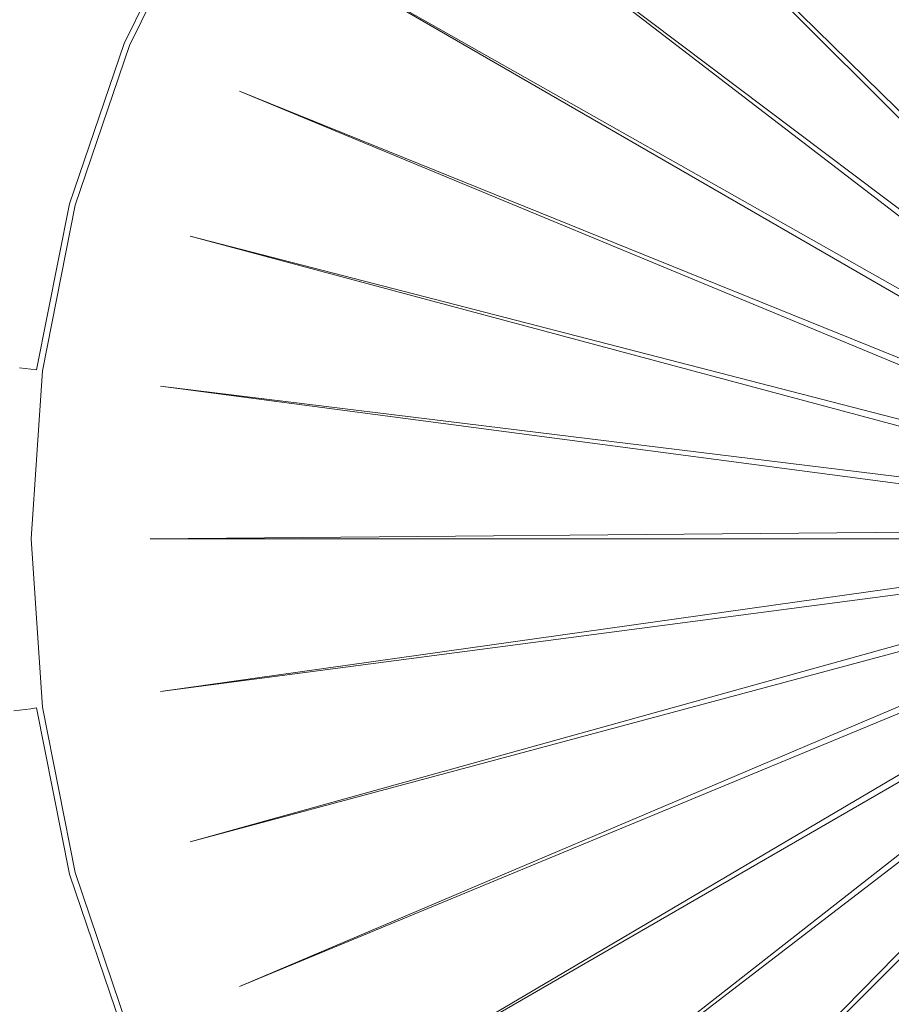
# Model space of a CAD drawing. Extents: x -23.9 to 21.1, y -52.7 to 18.3.
# Drawn here: x -8.9 to -3.9, y -17.4 to -11.7 of the extents above; entities that cross this region are included whole.
import ezdxf

# ---------------------------------------------------------------- set-up
doc = ezdxf.new("R2010")
doc.units = 0
doc.header["$LTSCALE"] = 500
doc.header["$MEASUREMENT"] = 0
doc.layers.add('EXC-BL', color=7, linetype='Continuous')

msp = doc.modelspace()

# ---------------------------------------------------------------- linework, layer by layer
at = {"layer": 'EXC-BL', "lineweight": 0}
for points, invisible_edges in [([(13.3099, 11.9713, 17.703), (-16.0901, -17.4233, 17.703), (13.3099, -17.4233, 17.703), (13.3099, 11.9713, 17.703)], 15), ([(-16.0901, -17.4233, 17.703), (13.3099, 11.9713, 17.703), (-16.0901, 11.9713, 17.703), (-16.0901, -17.4233, 17.703)], 15), ([(13.3099, -17.4233, 2.703), (-16.0901, 11.9713, 2.703), (13.3099, 11.9713, 2.703), (13.3099, -17.4233, 2.703)], 15), ([(-16.0901, 11.9713, 2.703), (13.3099, -17.4233, 2.703), (-16.0901, -17.4233, 2.703), (-16.0901, 11.9713, 2.703)], 15), ([(-1.5183, -14.2219, 0.203), (-4.3462, -7.564, 0.2054), (-3.3893, -7.2389, 0.2054), (-1.5183, -14.2219, 0.203)], 15), ([(-1.5798, -14.2428, 0.203), (-5.2527, -8.0108, 0.2054), (-4.3462, -7.564, 0.2054), (-1.5798, -14.2428, 0.203)], 15), ([(-4.3462, -7.564, 0.2054), (-1.5183, -14.2219, 0.203), (-1.5798, -14.2428, 0.203), (-4.3462, -7.564, 0.2054)], 15), ([(-1.638, -14.2715, 0.203), (-6.0927, -8.5724, 0.2054), (-5.2527, -8.0108, 0.2054), (-1.638, -14.2715, 0.203)], 15), ([(-5.2527, -8.0108, 0.2054), (-1.5798, -14.2428, 0.203), (-1.638, -14.2715, 0.203), (-5.2527, -8.0108, 0.2054)], 15), ([(-1.2004, -15.1587, 0.203), (-3.1328, -8.1966, 0.2007), (-3.9668, -8.48, 0.2007), (-1.2004, -15.1587, 0.203)], 11), ([(-1.1422, -15.1301, 0.203), (-3.9668, -8.48, 0.2007), (-4.7568, -8.8693, 0.2007), (-1.1422, -15.1301, 0.203)], 11), ([(-3.9668, -8.48, 0.2007), (-1.1422, -15.1301, 0.203), (-1.2004, -15.1587, 0.203), (-3.9668, -8.48, 0.2007)], 12), ([(-1.6919, -14.3075, 0.203), (-6.8525, -9.2383, 0.2054), (-6.0927, -8.5724, 0.2054), (-1.6919, -14.3075, 0.203)], 15), ([(-6.0927, -8.5724, 0.2054), (-1.638, -14.2715, 0.203), (-1.6919, -14.3075, 0.203), (-6.0927, -8.5724, 0.2054)], 15), ([(-1.0883, -15.094, 0.203), (-4.7568, -8.8693, 0.2007), (-5.489, -9.3589, 0.2007), (-1.0883, -15.094, 0.203)], 11), ([(-4.7568, -8.8693, 0.2007), (-1.0883, -15.094, 0.203), (-1.1422, -15.1301, 0.203), (-4.7568, -8.8693, 0.2007)], 12), ([(-1.7406, -14.3502, 0.203), (-7.5185, -9.9982, 0.2054), (-6.8525, -9.2383, 0.2054), (-1.7406, -14.3502, 0.203)], 15), ([(-6.8525, -9.2383, 0.2054), (-1.6919, -14.3075, 0.203), (-1.7406, -14.3502, 0.203), (-6.8525, -9.2383, 0.2054)], 15), ([(-1.0395, -15.0513, 0.203), (-5.489, -9.3589, 0.2007), (-6.1514, -9.9394, 0.2007), (-1.0395, -15.0513, 0.203)], 11), ([(-5.489, -9.3589, 0.2007), (-1.0395, -15.0513, 0.203), (-1.0883, -15.094, 0.203), (-5.489, -9.3589, 0.2007)], 12), ([(-0.9968, -15.0025, 0.203), (-6.1514, -9.9394, 0.2007), (-6.7319, -10.6018, 0.2007), (-0.9968, -15.0025, 0.203)], 11), ([(-6.1514, -9.9394, 0.2007), (-0.9968, -15.0025, 0.203), (-1.0395, -15.0513, 0.203), (-6.1514, -9.9394, 0.2007)], 12), ([(-1.7833, -14.399, 0.203), (-8.0801, -10.8382, 0.2054), (-7.5185, -9.9982, 0.2054), (-1.7833, -14.399, 0.203)], 15), ([(-7.5185, -9.9982, 0.2054), (-1.7406, -14.3502, 0.203), (-1.7833, -14.399, 0.203), (-7.5185, -9.9982, 0.2054)], 15), ([(-7.6108, -12.124, 0.2007), (-9.346, -10.1074, 0.1937), (-9.8771, -11.1853, 0.1936), (-7.6108, -12.124, 0.2007)], 15), ([(-9.346, -10.1074, 0.1937), (-7.6108, -12.124, 0.2007), (-7.2215, -11.334, 0.2007), (-9.346, -10.1074, 0.1937)], 15), ([(-0.9607, -14.9486, 0.203), (-6.7319, -10.6018, 0.2007), (-7.2215, -11.334, 0.2007), (-0.9607, -14.9486, 0.203)], 11), ([(-6.7319, -10.6018, 0.2007), (-0.9607, -14.9486, 0.203), (-0.9968, -15.0025, 0.203), (-6.7319, -10.6018, 0.2007)], 12), ([(-8.5268, -11.7446, 0.2054), (-11.2214, -12.0664, 0.2124), (-10.7931, -10.8059, 0.2124), (-8.5268, -11.7446, 0.2054)], 15), ([(-10.7931, -10.8059, 0.2124), (-8.0801, -10.8382, 0.2054), (-8.5268, -11.7446, 0.2054), (-10.7931, -10.8059, 0.2124)], 15), ([(-9.1679, -11.479, -11.197), (-8.1533, -10.796, -11.1886), (-8.6048, -11.7123, -11.1886), (-9.1679, -11.479, -11.197)], 15), ([(-8.1533, -10.796, -11.1886), (-8.3967, -11.7985, -11.1636), (-8.6048, -11.7123, -11.1886), (-8.1533, -10.796, -11.1886)], 15), ([(-8.3967, -11.7985, -11.1636), (-8.1533, -10.796, -11.1886), (-7.9582, -10.9086, -11.1636), (-8.3967, -11.7985, -11.1636)], 15), ([(-1.8194, -14.4529, 0.203), (-8.5268, -11.7446, 0.2054), (-8.0801, -10.8382, 0.2054), (-1.8194, -14.4529, 0.203)], 15), ([(-8.0801, -10.8382, 0.2054), (-1.7833, -14.399, 0.203), (-1.8194, -14.4529, 0.203), (-8.0801, -10.8382, 0.2054)], 15), ([(-7.9582, -10.9086, -11.1636), (-8.3662, -11.8111, -11.1303), (-8.3967, -11.7985, -11.1636), (-7.9582, -10.9086, -11.1636)], 15), ([(-8.3662, -11.8111, -11.1303), (-7.9582, -10.9086, -11.1636), (-7.9296, -10.9251, -11.1303), (-8.3662, -11.8111, -11.1303)], 15), ([(-7.9296, -10.9251, -11.1303), (-8.3357, -11.8238, -11.097), (-8.3662, -11.8111, -11.1303), (-7.9296, -10.9251, -11.1303)], 15), ([(-8.3357, -11.8238, -11.097), (-7.9296, -10.9251, -11.1303), (-7.901, -10.9417, -11.097), (-8.3357, -11.8238, -11.097)], 15), ([(-7.901, -10.9417, -11.097), (-8.3051, -11.8364, -11.0636), (-8.3357, -11.8238, -11.097), (-7.901, -10.9417, -11.097)], 15), ([(-8.3051, -11.8364, -11.0636), (-7.901, -10.9417, -11.097), (-7.8723, -10.9582, -11.0636), (-8.3051, -11.8364, -11.0636)], 15), ([(-7.8723, -10.9582, -11.0636), (-8.2746, -11.8491, -11.0303), (-8.3051, -11.8364, -11.0636), (-7.8723, -10.9582, -11.0636)], 15), ([(-8.2746, -11.8491, -11.0303), (-7.8723, -10.9582, -11.0636), (-7.8437, -10.9747, -11.0303), (-8.2746, -11.8491, -11.0303)], 11), ([(-7.8437, -10.9747, -11.0303), (-8.2517, -11.8586, -10.3053), (-8.2746, -11.8491, -11.0303), (-7.8437, -10.9747, -11.0303)], 15), ([(-8.2517, -11.8586, -10.3053), (-7.8437, -10.9747, -11.0303), (-7.8223, -10.9871, -10.3053), (-8.2517, -11.8586, -10.3053)], 15), ([(-7.8223, -10.9871, -10.3053), (-8.2441, -11.8617, -8.197), (-8.2517, -11.8586, -10.3053), (-7.8223, -10.9871, -10.3053)], 15), ([(-8.2441, -11.8617, -8.197), (-7.8223, -10.9871, -10.3053), (-7.8151, -10.9912, -8.197), (-8.2441, -11.8617, -8.197)], 15), ([(-7.8151, -10.9912, -5.397), (-8.2441, -11.8617, -2.597), (-8.2441, -11.8617, -5.397), (-7.8151, -10.9912, -5.397)], 15), ([(-8.2441, -11.8617, -2.597), (-7.8151, -10.9912, -5.397), (-7.8151, -10.9912, -2.597), (-8.2441, -11.8617, -2.597)], 15), ([(-7.8151, -10.9912, -2.597), (-8.2441, -11.8617, 0.203), (-8.2441, -11.8617, -2.597), (-7.8151, -10.9912, -2.597)], 15), ([(-8.2441, -11.8617, 0.203), (-7.8151, -10.9912, -2.597), (-7.8151, -10.9912, 0.203), (-8.2441, -11.8617, 0.203)], 15), ([(-7.8151, -10.9912, 0.203), (-8.2441, -11.8617, 3.003), (-8.2441, -11.8617, 0.203), (-7.8151, -10.9912, 0.203)], 15), ([(-8.2441, -11.8617, 3.003), (-7.8151, -10.9912, 0.203), (-7.8151, -10.9912, 3.003), (-8.2441, -11.8617, 3.003)], 15), ([(-7.8151, -10.9912, 3.003), (-8.2441, -11.8617, 5.803), (-8.2441, -11.8617, 3.003), (-7.8151, -10.9912, 3.003)], 15), ([(-8.2441, -11.8617, 5.803), (-7.8151, -10.9912, 3.003), (-7.8151, -10.9912, 5.803), (-8.2441, -11.8617, 5.803)], 11), ([(-7.8151, -10.9912, -8.197), (-8.2441, -11.8617, -5.397), (-8.2441, -11.8617, -8.197), (-7.8151, -10.9912, -8.197)], 15), ([(-8.2441, -11.8617, -5.397), (-7.8151, -10.9912, -8.197), (-7.8151, -10.9912, -5.397), (-8.2441, -11.8617, -5.397)], 15), ([(-7.8942, -12.958, 0.2007), (-9.8771, -11.1853, 0.1936), (-10.2637, -12.3231, 0.1937), (-7.8942, -12.958, 0.2007)], 15), ([(-9.8771, -11.1853, 0.1936), (-7.8942, -12.958, 0.2007), (-7.6108, -12.124, 0.2007), (-9.8771, -11.1853, 0.1936)], 15), ([(-0.9321, -14.8904, 0.203), (-7.2215, -11.334, 0.2007), (-7.6108, -12.124, 0.2007), (-0.9321, -14.8904, 0.203)], 11), ([(-7.2215, -11.334, 0.2007), (-0.9321, -14.8904, 0.203), (-0.9607, -14.9486, 0.203), (-7.2215, -11.334, 0.2007)], 12), ([(-8.6048, -11.7123, -11.1886), (-9.5222, -12.5217, -11.197), (-9.1679, -11.479, -11.197), (-8.6048, -11.7123, -11.1886)], 15), ([(-9.5222, -12.5217, -11.197), (-8.6048, -11.7123, -11.1886), (-8.9334, -12.6795, -11.1886), (-9.5222, -12.5217, -11.197)], 15), ([(-8.6048, -11.7123, -11.1886), (-8.7159, -12.7378, -11.1636), (-8.9334, -12.6795, -11.1886), (-8.6048, -11.7123, -11.1886)], 15), ([(-8.7159, -12.7378, -11.1636), (-8.6048, -11.7123, -11.1886), (-8.3967, -11.7985, -11.1636), (-8.7159, -12.7378, -11.1636)], 15), ([(-11.2214, -12.0664, 0.2124), (-8.5268, -11.7446, 0.2054), (-8.8519, -12.7014, 0.2054), (-11.2214, -12.0664, 0.2124)], 15), ([(-1.848, -14.511, 0.203), (-8.8519, -12.7014, 0.2054), (-8.5268, -11.7446, 0.2054), (-1.848, -14.511, 0.203)], 15), ([(-8.5268, -11.7446, 0.2054), (-1.8194, -14.4529, 0.203), (-1.848, -14.511, 0.203), (-8.5268, -11.7446, 0.2054)], 15), ([(-8.3967, -11.7985, -11.1636), (-8.684, -12.7464, -11.1303), (-8.7159, -12.7378, -11.1636), (-8.3967, -11.7985, -11.1636)], 15), ([(-8.684, -12.7464, -11.1303), (-8.3967, -11.7985, -11.1636), (-8.3662, -11.8111, -11.1303), (-8.684, -12.7464, -11.1303)], 15), ([(-8.3662, -11.8111, -11.1303), (-8.652, -12.7549, -11.097), (-8.684, -12.7464, -11.1303), (-8.3662, -11.8111, -11.1303)], 15), ([(-8.652, -12.7549, -11.097), (-8.3662, -11.8111, -11.1303), (-8.3357, -11.8238, -11.097), (-8.652, -12.7549, -11.097)], 15), ([(-8.3357, -11.8238, -11.097), (-8.6201, -12.7635, -11.0636), (-8.652, -12.7549, -11.097), (-8.3357, -11.8238, -11.097)], 15), ([(-8.6201, -12.7635, -11.0636), (-8.3357, -11.8238, -11.097), (-8.3051, -11.8364, -11.0636), (-8.6201, -12.7635, -11.0636)], 15), ([(-8.3051, -11.8364, -11.0636), (-8.5882, -12.772, -11.0303), (-8.6201, -12.7635, -11.0636), (-8.3051, -11.8364, -11.0636)], 15), ([(-8.5882, -12.772, -11.0303), (-8.3051, -11.8364, -11.0636), (-8.2746, -11.8491, -11.0303), (-8.5882, -12.772, -11.0303)], 15), ([(-8.2746, -11.8491, -11.0303), (-8.5642, -12.7784, -10.3053), (-8.5882, -12.772, -11.0303), (-8.2746, -11.8491, -11.0303)], 11), ([(-8.5642, -12.7784, -10.3053), (-8.2746, -11.8491, -11.0303), (-8.2517, -11.8586, -10.3053), (-8.5642, -12.7784, -10.3053)], 15), ([(-8.2517, -11.8586, -10.3053), (-8.5563, -12.7806, -8.197), (-8.5642, -12.7784, -10.3053), (-8.2517, -11.8586, -10.3053)], 15), ([(-8.5563, -12.7806, -8.197), (-8.2517, -11.8586, -10.3053), (-8.2441, -11.8617, -8.197), (-8.5563, -12.7806, -8.197)], 15), ([(-8.5563, -12.7806, 0.203), (-8.2441, -11.8617, -2.597), (-8.2441, -11.8617, 0.203), (-8.5563, -12.7806, 0.203)], 15), ([(-8.2441, -11.8617, -2.597), (-8.5563, -12.7806, 0.203), (-8.5563, -12.7806, -2.597), (-8.2441, -11.8617, -2.597)], 15), ([(-8.5563, -12.7806, -2.597), (-8.2441, -11.8617, -5.397), (-8.2441, -11.8617, -2.597), (-8.5563, -12.7806, -2.597)], 15), ([(-8.2441, -11.8617, -5.397), (-8.5563, -12.7806, -2.597), (-8.5563, -12.7806, -5.397), (-8.2441, -11.8617, -5.397)], 15), ([(-8.5563, -12.7806, 5.803), (-8.2441, -11.8617, 3.003), (-8.2441, -11.8617, 5.803), (-8.5563, -12.7806, 5.803)], 11), ([(-8.2441, -11.8617, 3.003), (-8.5563, -12.7806, 5.803), (-8.5563, -12.7806, 3.003), (-8.2441, -11.8617, 3.003)], 15), ([(-8.5563, -12.7806, 3.003), (-8.2441, -11.8617, 0.203), (-8.2441, -11.8617, 3.003), (-8.5563, -12.7806, 3.003)], 15), ([(-8.2441, -11.8617, 0.203), (-8.5563, -12.7806, 3.003), (-8.5563, -12.7806, 0.203), (-8.2441, -11.8617, 0.203)], 15), ([(-8.5563, -12.7806, -5.397), (-8.2441, -11.8617, -8.197), (-8.2441, -11.8617, -5.397), (-8.5563, -12.7806, -5.397)], 15), ([(-8.2441, -11.8617, -8.197), (-8.5563, -12.7806, -5.397), (-8.5563, -12.7806, -8.197), (-8.2441, -11.8617, -8.197)], 15), ([(-8.8519, -12.7014, 0.2054), (-11.4808, -13.3723, 0.2124), (-11.2214, -12.0664, 0.2124), (-8.8519, -12.7014, 0.2054)], 15), ([(-0.9112, -14.829, 0.203), (-7.6108, -12.124, 0.2007), (-7.8942, -12.958, 0.2007), (-0.9112, -14.829, 0.203)], 11), ([(-7.6108, -12.124, 0.2007), (-0.9112, -14.829, 0.203), (-0.9321, -14.8904, 0.203), (-7.6108, -12.124, 0.2007)], 12), ([(-8.0658, -13.8219, 0.2007), (-10.2637, -12.3231, 0.1937), (-10.4978, -13.5017, 0.1937), (-8.0658, -13.8219, 0.2007)], 15), ([(-10.2637, -12.3231, 0.1937), (-8.0658, -13.8219, 0.2007), (-7.8942, -12.958, 0.2007), (-10.2637, -12.3231, 0.1937)], 15), ([(-8.9091, -13.7108, -11.1636), (-8.9334, -12.6795, -11.1886), (-8.7159, -12.7378, -11.1636), (-8.9091, -13.7108, -11.1636)], 15), ([(-11.4808, -13.3723, 0.2124), (-8.8519, -12.7014, 0.2054), (-9.0487, -13.6925, 0.2054), (-11.4808, -13.3723, 0.2124)], 15), ([(-1.8689, -14.5724, 0.203), (-9.0487, -13.6925, 0.2054), (-8.8519, -12.7014, 0.2054), (-1.8689, -14.5724, 0.203)], 15), ([(-8.7159, -12.7378, -11.1636), (-8.8764, -13.7152, -11.1303), (-8.9091, -13.7108, -11.1636), (-8.7159, -12.7378, -11.1636)], 15), ([(-8.8764, -13.7152, -11.1303), (-8.7159, -12.7378, -11.1636), (-8.684, -12.7464, -11.1303), (-8.8764, -13.7152, -11.1303)], 15), ([(-8.684, -12.7464, -11.1303), (-8.8436, -13.7195, -11.097), (-8.8764, -13.7152, -11.1303), (-8.684, -12.7464, -11.1303)], 15), ([(-8.8519, -12.7014, 0.2054), (-1.848, -14.511, 0.203), (-1.8689, -14.5724, 0.203), (-8.8519, -12.7014, 0.2054)], 15), ([(-8.8436, -13.7195, -11.097), (-8.684, -12.7464, -11.1303), (-8.652, -12.7549, -11.097), (-8.8436, -13.7195, -11.097)], 15), ([(-8.652, -12.7549, -11.097), (-8.8108, -13.7238, -11.0636), (-8.8436, -13.7195, -11.097), (-8.652, -12.7549, -11.097)], 15), ([(-8.8108, -13.7238, -11.0636), (-8.652, -12.7549, -11.097), (-8.6201, -12.7635, -11.0636), (-8.8108, -13.7238, -11.0636)], 15), ([(-8.6201, -12.7635, -11.0636), (-8.7781, -13.7281, -11.0303), (-8.8108, -13.7238, -11.0636), (-8.6201, -12.7635, -11.0636)], 13), ([(-8.7781, -13.7281, -11.0303), (-8.6201, -12.7635, -11.0636), (-8.5882, -12.772, -11.0303), (-8.7781, -13.7281, -11.0303)], 11), ([(-8.5882, -12.772, -11.0303), (-8.7535, -13.7313, -10.3053), (-8.7781, -13.7281, -11.0303), (-8.5882, -12.772, -11.0303)], 15), ([(-8.7535, -13.7313, -10.3053), (-8.5882, -12.772, -11.0303), (-8.5642, -12.7784, -10.3053), (-8.7535, -13.7313, -10.3053)], 15), ([(-8.5642, -12.7784, -10.3053), (-8.7453, -13.7324, -8.197), (-8.7535, -13.7313, -10.3053), (-8.5642, -12.7784, -10.3053)], 15), ([(-8.7453, -13.7324, -8.197), (-8.5642, -12.7784, -10.3053), (-8.5563, -12.7806, -8.197), (-8.7453, -13.7324, -8.197)], 15), ([(-8.5563, -12.7806, -5.397), (-8.7453, -13.7324, -2.597), (-8.7453, -13.7324, -5.397), (-8.5563, -12.7806, -5.397)], 15), ([(-8.7453, -13.7324, -2.597), (-8.5563, -12.7806, -5.397), (-8.5563, -12.7806, -2.597), (-8.7453, -13.7324, -2.597)], 15), ([(-8.5563, -12.7806, -2.597), (-8.7453, -13.7324, 0.203), (-8.7453, -13.7324, -2.597), (-8.5563, -12.7806, -2.597)], 15), ([(-8.7453, -13.7324, 0.203), (-8.5563, -12.7806, -2.597), (-8.5563, -12.7806, 0.203), (-8.7453, -13.7324, 0.203)], 15), ([(-8.5563, -12.7806, 0.203), (-8.7453, -13.7324, 3.003), (-8.7453, -13.7324, 0.203), (-8.5563, -12.7806, 0.203)], 15), ([(-8.7453, -13.7324, 3.003), (-8.5563, -12.7806, 0.203), (-8.5563, -12.7806, 3.003), (-8.7453, -13.7324, 3.003)], 15), ([(-8.5563, -12.7806, 3.003), (-8.7453, -13.7324, 5.803), (-8.7453, -13.7324, 3.003), (-8.5563, -12.7806, 3.003)], 15), ([(-8.7453, -13.7324, 5.803), (-8.5563, -12.7806, 3.003), (-8.5563, -12.7806, 5.803), (-8.7453, -13.7324, 5.803)], 11), ([(-8.5563, -12.7806, -8.197), (-8.7453, -13.7324, -5.397), (-8.7453, -13.7324, -8.197), (-8.5563, -12.7806, -8.197)], 15), ([(-8.7453, -13.7324, -5.397), (-8.5563, -12.7806, -8.197), (-8.5563, -12.7806, -5.397), (-8.7453, -13.7324, -5.397)], 15), ([(-0.8986, -14.7654, 0.203), (-7.8942, -12.958, 0.2007), (-8.0658, -13.8219, 0.2007), (-0.8986, -14.7654, 0.203)], 11), ([(-7.8942, -12.958, 0.2007), (-0.8986, -14.7654, 0.203), (-0.9112, -14.829, 0.203), (-7.8942, -12.958, 0.2007)], 12), ([(-8.1236, -14.7008, 0.2007), (-10.4978, -13.5017, 0.1937), (-10.5768, -14.7007, 0.1937), (-8.1236, -14.7008, 0.2007)], 15), ([(-10.4978, -13.5017, 0.1937), (-8.1236, -14.7008, 0.2007), (-8.0658, -13.8219, 0.2007), (-10.4978, -13.5017, 0.1937)], 15), ([(-1.8815, -14.636, 0.203), (-9.1151, -14.7007, 0.2054), (-9.0487, -13.6925, 0.2054), (-1.8815, -14.636, 0.203)], 15), ([(-9.0487, -13.6925, 0.2054), (-1.8689, -14.5724, 0.203), (-1.8815, -14.636, 0.203), (-9.0487, -13.6925, 0.2054)], 15), ([(-8.9082, -14.7007, -11.097), (-8.8764, -13.7152, -11.1303), (-8.8436, -13.7195, -11.097), (-8.9082, -14.7007, -11.097)], 13), ([(-8.8436, -13.7195, -11.097), (-8.8752, -14.7007, -11.0636), (-8.9082, -14.7007, -11.097), (-8.8436, -13.7195, -11.097)], 15), ([(-8.8752, -14.7007, -11.0636), (-8.8436, -13.7195, -11.097), (-8.8108, -13.7238, -11.0636), (-8.8752, -14.7007, -11.0636)], 13), ([(-8.8108, -13.7238, -11.0636), (-8.8421, -14.7007, -11.0303), (-8.8752, -14.7007, -11.0636), (-8.8108, -13.7238, -11.0636)], 15), ([(-8.8421, -14.7007, -11.0303), (-8.8108, -13.7238, -11.0636), (-8.7781, -13.7281, -11.0303), (-8.8421, -14.7007, -11.0303)], 15), ([(-8.7781, -13.7281, -11.0303), (-8.8173, -14.7007, -10.3053), (-8.8421, -14.7007, -11.0303), (-8.7781, -13.7281, -11.0303)], 15), ([(-8.8173, -14.7007, -10.3053), (-8.7781, -13.7281, -11.0303), (-8.7535, -13.7313, -10.3053), (-8.8173, -14.7007, -10.3053)], 15), ([(-8.7535, -13.7313, -10.3053), (-8.8091, -14.7007, -8.197), (-8.8173, -14.7007, -10.3053), (-8.7535, -13.7313, -10.3053)], 15), ([(-8.8091, -14.7007, -8.197), (-8.7535, -13.7313, -10.3053), (-8.7453, -13.7324, -8.197), (-8.8091, -14.7007, -8.197)], 15), ([(-8.8091, -14.7007, 0.203), (-8.7453, -13.7324, -2.597), (-8.7453, -13.7324, 0.203), (-8.8091, -14.7007, 0.203)], 15), ([(-8.7453, -13.7324, -2.597), (-8.8091, -14.7007, 0.203), (-8.8091, -14.7007, -2.597), (-8.7453, -13.7324, -2.597)], 15), ([(-8.8091, -14.7007, -2.597), (-8.7453, -13.7324, -5.397), (-8.7453, -13.7324, -2.597), (-8.8091, -14.7007, -2.597)], 15), ([(-8.7453, -13.7324, -5.397), (-8.8091, -14.7007, -2.597), (-8.8091, -14.7007, -5.397), (-8.7453, -13.7324, -5.397)], 15), ([(-8.8091, -14.7007, 5.803), (-8.7453, -13.7324, 3.003), (-8.7453, -13.7324, 5.803), (-8.8091, -14.7007, 5.803)], 11), ([(-8.7453, -13.7324, 3.003), (-8.8091, -14.7007, 5.803), (-8.8091, -14.7007, 3.003), (-8.7453, -13.7324, 3.003)], 15), ([(-8.8091, -14.7007, 3.003), (-8.7453, -13.7324, 0.203), (-8.7453, -13.7324, 3.003), (-8.8091, -14.7007, 3.003)], 15), ([(-8.7453, -13.7324, 0.203), (-8.8091, -14.7007, 3.003), (-8.8091, -14.7007, 0.203), (-8.7453, -13.7324, 0.203)], 15), ([(-8.8091, -14.7007, -5.397), (-8.7453, -13.7324, -8.197), (-8.7453, -13.7324, -5.397), (-8.8091, -14.7007, -5.397)], 15), ([(-8.7453, -13.7324, -8.197), (-8.8091, -14.7007, -5.397), (-8.8091, -14.7007, -8.197), (-8.7453, -13.7324, -8.197)], 15), ([(-0.8943, -14.7008, 0.203), (-8.0658, -13.8219, 0.2007), (-8.1236, -14.7008, 0.2007), (-0.8943, -14.7008, 0.203)], 11), ([(-8.0658, -13.8219, 0.2007), (-0.8943, -14.7008, 0.203), (-0.8986, -14.7654, 0.203), (-8.0658, -13.8219, 0.2007)], 12), ([(-3.9668, -20.9215, 0.2007), (-1.2617, -14.2219, 0.203), (-1.2004, -14.2428, 0.203), (-3.9668, -20.9215, 0.2007)], 12), ([(-1.2617, -14.2219, 0.203), (-3.9668, -20.9215, 0.2007), (-3.1328, -21.2049, 0.2007), (-1.2617, -14.2219, 0.203)], 11), ([(-5.489, -20.0426, 0.2007), (-1.1422, -14.2714, 0.203), (-1.0883, -14.3075, 0.203), (-5.489, -20.0426, 0.2007)], 12), ([(-1.1422, -14.2714, 0.203), (-5.489, -20.0426, 0.2007), (-4.7568, -20.5322, 0.2007), (-1.1422, -14.2714, 0.203)], 11), ([(-4.7568, -20.5322, 0.2007), (-1.2004, -14.2428, 0.203), (-1.1422, -14.2714, 0.203), (-4.7568, -20.5322, 0.2007)], 12), ([(-1.2004, -14.2428, 0.203), (-4.7568, -20.5322, 0.2007), (-3.9668, -20.9215, 0.2007), (-1.2004, -14.2428, 0.203)], 11), ([(-6.1514, -19.4621, 0.2007), (-1.0883, -14.3075, 0.203), (-1.0395, -14.3502, 0.203), (-6.1514, -19.4621, 0.2007)], 12), ([(-1.0883, -14.3075, 0.203), (-6.1514, -19.4621, 0.2007), (-5.489, -20.0426, 0.2007), (-1.0883, -14.3075, 0.203)], 11), ([(-6.732, -18.7997, 0.2007), (-1.0395, -14.3502, 0.203), (-0.9968, -14.3989, 0.203), (-6.732, -18.7997, 0.2007)], 12), ([(-1.0395, -14.3502, 0.203), (-6.732, -18.7997, 0.2007), (-6.1514, -19.4621, 0.2007), (-1.0395, -14.3502, 0.203)], 11), ([(-7.2215, -18.0675, 0.2007), (-0.9968, -14.3989, 0.203), (-0.9608, -14.4528, 0.203), (-7.2215, -18.0675, 0.2007)], 12), ([(-0.9968, -14.3989, 0.203), (-7.2215, -18.0675, 0.2007), (-6.732, -18.7997, 0.2007), (-0.9968, -14.3989, 0.203)], 11), ([(-7.6108, -17.2775, 0.2007), (-0.9608, -14.4528, 0.203), (-0.9321, -14.511, 0.203), (-7.6108, -17.2775, 0.2007)], 12), ([(-0.9608, -14.4528, 0.203), (-7.6108, -17.2775, 0.2007), (-7.2215, -18.0675, 0.2007), (-0.9608, -14.4528, 0.203)], 11), ([(-7.8942, -16.4435, 0.2007), (-0.9321, -14.511, 0.203), (-0.9112, -14.5725, 0.203), (-7.8942, -16.4435, 0.2007)], 12), ([(-0.9321, -14.511, 0.203), (-7.8942, -16.4435, 0.2007), (-7.6108, -17.2775, 0.2007), (-0.9321, -14.511, 0.203)], 11), ([(-8.0658, -15.5796, 0.2007), (-0.9112, -14.5725, 0.203), (-0.8986, -14.6361, 0.203), (-8.0658, -15.5796, 0.2007)], 12), ([(-0.9112, -14.5725, 0.203), (-8.0658, -15.5796, 0.2007), (-7.8942, -16.4435, 0.2007), (-0.9112, -14.5725, 0.203)], 11), ([(-9.1151, -14.7007, 0.2054), (-1.8815, -14.636, 0.203), (-1.8858, -14.7007, 0.203), (-9.1151, -14.7007, 0.2054)], 15), ([(-8.1236, -14.7008, 0.2007), (-0.8986, -14.6361, 0.203), (-0.8943, -14.7008, 0.203), (-8.1236, -14.7008, 0.2007)], 12), ([(-0.8986, -14.6361, 0.203), (-8.1236, -14.7008, 0.2007), (-8.0658, -15.5796, 0.2007), (-0.8986, -14.6361, 0.203)], 11), ([(-8.0658, -15.5796, 0.2007), (-10.5768, -14.7007, 0.1937), (-10.4978, -15.8998, 0.1937), (-8.0658, -15.5796, 0.2007)], 15), ([(-10.5768, -14.7007, 0.1937), (-8.0658, -15.5796, 0.2007), (-8.1236, -14.7008, 0.2007), (-10.5768, -14.7007, 0.1937)], 15), ([(-1.8858, -14.7007, 0.203), (-9.0487, -15.709, 0.2054), (-9.1151, -14.7007, 0.2054), (-1.8858, -14.7007, 0.203)], 15), ([(-9.0487, -15.709, 0.2054), (-1.8858, -14.7007, 0.203), (-1.8815, -14.7654, 0.203), (-9.0487, -15.709, 0.2054)], 15), ([(-8.9413, -14.7007, -11.1303), (-8.8436, -15.682, -11.097), (-8.8764, -15.6863, -11.1303), (-8.9413, -14.7007, -11.1303)], 15), ([(-8.8436, -15.682, -11.097), (-8.9413, -14.7007, -11.1303), (-8.9082, -14.7007, -11.097), (-8.8436, -15.682, -11.097)], 15), ([(-8.9082, -14.7007, -11.097), (-8.8108, -15.6777, -11.0636), (-8.8436, -15.682, -11.097), (-8.9082, -14.7007, -11.097)], 15), ([(-8.8108, -15.6777, -11.0636), (-8.9082, -14.7007, -11.097), (-8.8752, -14.7007, -11.0636), (-8.8108, -15.6777, -11.0636)], 15), ([(-8.8752, -14.7007, -11.0636), (-8.7781, -15.6734, -11.0303), (-8.8108, -15.6777, -11.0636), (-8.8752, -14.7007, -11.0636)], 13), ([(-8.7781, -15.6734, -11.0303), (-8.8752, -14.7007, -11.0636), (-8.8421, -14.7007, -11.0303), (-8.7781, -15.6734, -11.0303)], 15), ([(-8.8421, -14.7007, -11.0303), (-8.7535, -15.6702, -10.3053), (-8.7781, -15.6734, -11.0303), (-8.8421, -14.7007, -11.0303)], 15), ([(-8.7535, -15.6702, -10.3053), (-8.8421, -14.7007, -11.0303), (-8.8173, -14.7007, -10.3053), (-8.7535, -15.6702, -10.3053)], 15), ([(-8.8173, -14.7007, -10.3053), (-8.7453, -15.6691, -8.197), (-8.7535, -15.6702, -10.3053), (-8.8173, -14.7007, -10.3053)], 15), ([(-8.7453, -15.6691, -8.197), (-8.8173, -14.7007, -10.3053), (-8.8091, -14.7007, -8.197), (-8.7453, -15.6691, -8.197)], 15), ([(-8.8091, -14.7007, -5.397), (-8.7453, -15.6691, -2.597), (-8.7453, -15.6691, -5.397), (-8.8091, -14.7007, -5.397)], 15), ([(-8.7453, -15.6691, -2.597), (-8.8091, -14.7007, -5.397), (-8.8091, -14.7007, -2.597), (-8.7453, -15.6691, -2.597)], 15), ([(-8.8091, -14.7007, -2.597), (-8.7453, -15.6691, 0.203), (-8.7453, -15.6691, -2.597), (-8.8091, -14.7007, -2.597)], 15), ([(-8.7453, -15.6691, 0.203), (-8.8091, -14.7007, -2.597), (-8.8091, -14.7007, 0.203), (-8.7453, -15.6691, 0.203)], 15), ([(-8.8091, -14.7007, 0.203), (-8.7453, -15.6691, 3.003), (-8.7453, -15.6691, 0.203), (-8.8091, -14.7007, 0.203)], 15), ([(-8.7453, -15.6691, 3.003), (-8.8091, -14.7007, 0.203), (-8.8091, -14.7007, 3.003), (-8.7453, -15.6691, 3.003)], 15), ([(-8.8091, -14.7007, 3.003), (-8.7453, -15.6691, 5.803), (-8.7453, -15.6691, 3.003), (-8.8091, -14.7007, 3.003)], 15), ([(-8.7453, -15.6691, 5.803), (-8.8091, -14.7007, 3.003), (-8.8091, -14.7007, 5.803), (-8.7453, -15.6691, 5.803)], 11), ([(-8.8091, -14.7007, -8.197), (-8.7453, -15.6691, -5.397), (-8.7453, -15.6691, -8.197), (-8.8091, -14.7007, -8.197)], 15), ([(-8.7453, -15.6691, -5.397), (-8.8091, -14.7007, -8.197), (-8.8091, -14.7007, -5.397), (-8.7453, -15.6691, -5.397)], 15), ([(-1.8815, -14.7654, 0.203), (-8.8519, -16.7001, 0.2054), (-9.0487, -15.709, 0.2054), (-1.8815, -14.7654, 0.203)], 15), ([(-8.8519, -16.7001, 0.2054), (-1.8815, -14.7654, 0.203), (-1.8689, -14.829, 0.203), (-8.8519, -16.7001, 0.2054)], 15), ([(-1.8689, -14.829, 0.203), (-8.5268, -17.6569, 0.2054), (-8.8519, -16.7001, 0.2054), (-1.8689, -14.829, 0.203)], 15), ([(-8.5268, -17.6569, 0.2054), (-1.8689, -14.829, 0.203), (-1.848, -14.8904, 0.203), (-8.5268, -17.6569, 0.2054)], 15), ([(-1.848, -14.8904, 0.203), (-8.0801, -18.5633, 0.2054), (-8.5268, -17.6569, 0.2054), (-1.848, -14.8904, 0.203)], 15), ([(-8.0801, -18.5633, 0.2054), (-1.848, -14.8904, 0.203), (-1.8194, -14.9486, 0.203), (-8.0801, -18.5633, 0.2054)], 15), ([(-1.8194, -14.9486, 0.203), (-7.5185, -19.4033, 0.2054), (-8.0801, -18.5633, 0.2054), (-1.8194, -14.9486, 0.203)], 15), ([(-7.5185, -19.4033, 0.2054), (-1.8194, -14.9486, 0.203), (-1.7833, -15.0025, 0.203), (-7.5185, -19.4033, 0.2054)], 15), ([(-1.7833, -15.0025, 0.203), (-6.8525, -20.1632, 0.2054), (-7.5185, -19.4033, 0.2054), (-1.7833, -15.0025, 0.203)], 15), ([(-6.8525, -20.1632, 0.2054), (-1.7833, -15.0025, 0.203), (-1.7406, -15.0513, 0.203), (-6.8525, -20.1632, 0.2054)], 15), ([(-1.7406, -15.0513, 0.203), (-6.0926, -20.8292, 0.2054), (-6.8525, -20.1632, 0.2054), (-1.7406, -15.0513, 0.203)], 15), ([(-6.0926, -20.8292, 0.2054), (-1.7406, -15.0513, 0.203), (-1.6918, -15.094, 0.203), (-6.0926, -20.8292, 0.2054)], 15), ([(-1.6918, -15.094, 0.203), (-5.2526, -21.3908, 0.2054), (-6.0926, -20.8292, 0.2054), (-1.6918, -15.094, 0.203)], 15), ([(-5.2526, -21.3908, 0.2054), (-1.6918, -15.094, 0.203), (-1.6379, -15.1301, 0.203), (-5.2526, -21.3908, 0.2054)], 15), ([(-1.6379, -15.1301, 0.203), (-4.3462, -21.8375, 0.2054), (-5.2526, -21.3908, 0.2054), (-1.6379, -15.1301, 0.203)], 15), ([(-4.3462, -21.8375, 0.2054), (-1.6379, -15.1301, 0.203), (-1.5798, -15.1587, 0.203), (-4.3462, -21.8375, 0.2054)], 15), ([(-1.5798, -15.1587, 0.203), (-3.3894, -22.1626, 0.2054), (-4.3462, -21.8375, 0.2054), (-1.5798, -15.1587, 0.203)], 15), ([(-10.4978, -15.8998, 0.1937), (-7.8942, -16.4435, 0.2007), (-8.0658, -15.5796, 0.2007), (-10.4978, -15.8998, 0.1937)], 15), ([(-8.7159, -16.6637, -11.1636), (-9.1324, -15.7201, -11.1886), (-8.9091, -15.6907, -11.1636), (-8.7159, -16.6637, -11.1636)], 15), ([(-8.684, -16.6551, -11.1303), (-8.9091, -15.6907, -11.1636), (-8.8764, -15.6863, -11.1303), (-8.684, -16.6551, -11.1303)], 13), ([(-8.9091, -15.6907, -11.1636), (-8.684, -16.6551, -11.1303), (-8.7159, -16.6637, -11.1636), (-8.9091, -15.6907, -11.1636)], 15), ([(-8.652, -16.6466, -11.097), (-8.8764, -15.6863, -11.1303), (-8.8436, -15.682, -11.097), (-8.652, -16.6466, -11.097)], 13), ([(-8.8764, -15.6863, -11.1303), (-8.652, -16.6466, -11.097), (-8.684, -16.6551, -11.1303), (-8.8764, -15.6863, -11.1303)], 15), ([(-8.6201, -16.638, -11.0636), (-8.8436, -15.682, -11.097), (-8.8108, -15.6777, -11.0636), (-8.6201, -16.638, -11.0636)], 13), ([(-8.8436, -15.682, -11.097), (-8.6201, -16.638, -11.0636), (-8.652, -16.6466, -11.097), (-8.8436, -15.682, -11.097)], 15), ([(-8.5882, -16.6295, -11.0303), (-8.8108, -15.6777, -11.0636), (-8.7781, -15.6734, -11.0303), (-8.5882, -16.6295, -11.0303)], 15), ([(-8.8108, -15.6777, -11.0636), (-8.5882, -16.6295, -11.0303), (-8.6201, -16.638, -11.0636), (-8.8108, -15.6777, -11.0636)], 15), ([(-8.5642, -16.6231, -10.3053), (-8.7781, -15.6734, -11.0303), (-8.7535, -15.6702, -10.3053), (-8.5642, -16.6231, -10.3053)], 15), ([(-8.7781, -15.6734, -11.0303), (-8.5642, -16.6231, -10.3053), (-8.5882, -16.6295, -11.0303), (-8.7781, -15.6734, -11.0303)], 11), ([(-8.5563, -16.6209, -8.197), (-8.7535, -15.6702, -10.3053), (-8.7453, -15.6691, -8.197), (-8.5563, -16.6209, -8.197)], 15), ([(-8.7535, -15.6702, -10.3053), (-8.5563, -16.6209, -8.197), (-8.5642, -16.6231, -10.3053), (-8.7535, -15.6702, -10.3053)], 15), ([(-8.5563, -16.6209, 0.203), (-8.7453, -15.6691, -2.597), (-8.7453, -15.6691, 0.203), (-8.5563, -16.6209, 0.203)], 15), ([(-8.7453, -15.6691, -2.597), (-8.5563, -16.6209, 0.203), (-8.5563, -16.6209, -2.597), (-8.7453, -15.6691, -2.597)], 15), ([(-8.5563, -16.6209, -2.597), (-8.7453, -15.6691, -5.397), (-8.7453, -15.6691, -2.597), (-8.5563, -16.6209, -2.597)], 15), ([(-8.7453, -15.6691, -5.397), (-8.5563, -16.6209, -2.597), (-8.5563, -16.6209, -5.397), (-8.7453, -15.6691, -5.397)], 15), ([(-8.5563, -16.6209, 5.803), (-8.7453, -15.6691, 3.003), (-8.7453, -15.6691, 5.803), (-8.5563, -16.6209, 5.803)], 11), ([(-8.7453, -15.6691, 3.003), (-8.5563, -16.6209, 5.803), (-8.5563, -16.6209, 3.003), (-8.7453, -15.6691, 3.003)], 15), ([(-8.5563, -16.6209, 3.003), (-8.7453, -15.6691, 0.203), (-8.7453, -15.6691, 3.003), (-8.5563, -16.6209, 3.003)], 15), ([(-8.7453, -15.6691, 0.203), (-8.5563, -16.6209, 3.003), (-8.5563, -16.6209, 0.203), (-8.7453, -15.6691, 0.203)], 15), ([(-8.5563, -16.6209, -5.397), (-8.7453, -15.6691, -8.197), (-8.7453, -15.6691, -5.397), (-8.5563, -16.6209, -5.397)], 15), ([(-8.7453, -15.6691, -8.197), (-8.5563, -16.6209, -5.397), (-8.5563, -16.6209, -8.197), (-8.7453, -15.6691, -8.197)], 15), ([(-11.2214, -17.3351, 0.2124), (-9.0487, -15.709, 0.2054), (-8.8519, -16.7001, 0.2054), (-11.2214, -17.3351, 0.2124)], 15), ([(-9.1324, -15.7201, -11.1886), (-8.7159, -16.6637, -11.1636), (-8.9334, -16.722, -11.1886), (-9.1324, -15.7201, -11.1886)], 15), ([(-7.8942, -16.4435, 0.2007), (-10.4978, -15.8998, 0.1937), (-10.2637, -17.0784, 0.1937), (-7.8942, -16.4435, 0.2007)], 15), ([(-10.2637, -17.0784, 0.1937), (-7.6108, -17.2775, 0.2007), (-7.8942, -16.4435, 0.2007), (-10.2637, -17.0784, 0.1937)], 15), ([(-8.3662, -17.5904, -11.1303), (-8.7159, -16.6637, -11.1636), (-8.684, -16.6551, -11.1303), (-8.3662, -17.5904, -11.1303)], 15), ([(-8.3357, -17.5777, -11.097), (-8.684, -16.6551, -11.1303), (-8.652, -16.6466, -11.097), (-8.3357, -17.5777, -11.097)], 15), ([(-8.684, -16.6551, -11.1303), (-8.3357, -17.5777, -11.097), (-8.3662, -17.5904, -11.1303), (-8.684, -16.6551, -11.1303)], 15), ([(-8.3051, -17.5651, -11.0636), (-8.652, -16.6466, -11.097), (-8.6201, -16.638, -11.0636), (-8.3051, -17.5651, -11.0636)], 15), ([(-8.652, -16.6466, -11.097), (-8.3051, -17.5651, -11.0636), (-8.3357, -17.5777, -11.097), (-8.652, -16.6466, -11.097)], 15), ([(-8.2746, -17.5524, -11.0303), (-8.6201, -16.638, -11.0636), (-8.5882, -16.6295, -11.0303), (-8.2746, -17.5524, -11.0303)], 11), ([(-8.6201, -16.638, -11.0636), (-8.2746, -17.5524, -11.0303), (-8.3051, -17.5651, -11.0636), (-8.6201, -16.638, -11.0636)], 15), ([(-8.2517, -17.5429, -10.3053), (-8.5882, -16.6295, -11.0303), (-8.5642, -16.6231, -10.3053), (-8.2517, -17.5429, -10.3053)], 15), ([(-8.5882, -16.6295, -11.0303), (-8.2517, -17.5429, -10.3053), (-8.2746, -17.5524, -11.0303), (-8.5882, -16.6295, -11.0303)], 15), ([(-8.2441, -17.5398, -8.197), (-8.5642, -16.6231, -10.3053), (-8.5563, -16.6209, -8.197), (-8.2441, -17.5398, -8.197)], 15), ([(-8.5642, -16.6231, -10.3053), (-8.2441, -17.5398, -8.197), (-8.2517, -17.5429, -10.3053), (-8.5642, -16.6231, -10.3053)], 15), ([(-8.5563, -16.6209, -5.397), (-8.2441, -17.5398, -2.597), (-8.2441, -17.5398, -5.397), (-8.5563, -16.6209, -5.397)], 15), ([(-8.2441, -17.5398, -2.597), (-8.5563, -16.6209, -5.397), (-8.5563, -16.6209, -2.597), (-8.2441, -17.5398, -2.597)], 15), ([(-8.5563, -16.6209, -2.597), (-8.2441, -17.5398, 0.203), (-8.2441, -17.5398, -2.597), (-8.5563, -16.6209, -2.597)], 15), ([(-8.2441, -17.5398, 0.203), (-8.5563, -16.6209, -2.597), (-8.5563, -16.6209, 0.203), (-8.2441, -17.5398, 0.203)], 15), ([(-8.5563, -16.6209, 0.203), (-8.2441, -17.5398, 3.003), (-8.2441, -17.5398, 0.203), (-8.5563, -16.6209, 0.203)], 15), ([(-8.2441, -17.5398, 3.003), (-8.5563, -16.6209, 0.203), (-8.5563, -16.6209, 3.003), (-8.2441, -17.5398, 3.003)], 15), ([(-8.5563, -16.6209, 3.003), (-8.2441, -17.5398, 5.803), (-8.2441, -17.5398, 3.003), (-8.5563, -16.6209, 3.003)], 15), ([(-8.2441, -17.5398, 5.803), (-8.5563, -16.6209, 3.003), (-8.5563, -16.6209, 5.803), (-8.2441, -17.5398, 5.803)], 11), ([(-8.5563, -16.6209, -8.197), (-8.2441, -17.5398, -5.397), (-8.2441, -17.5398, -8.197), (-8.5563, -16.6209, -8.197)], 15), ([(-8.2441, -17.5398, -5.397), (-8.5563, -16.6209, -8.197), (-8.5563, -16.6209, -5.397), (-8.2441, -17.5398, -5.397)], 15), ([(-8.8519, -16.7001, 0.2054), (-10.7931, -18.5956, 0.2124), (-11.2214, -17.3351, 0.2124), (-8.8519, -16.7001, 0.2054)], 15), ([(-10.7931, -18.5956, 0.2124), (-8.8519, -16.7001, 0.2054), (-8.5268, -17.6569, 0.2054), (-10.7931, -18.5956, 0.2124)], 15), ([(-8.3967, -17.603, -11.1636), (-8.9334, -16.722, -11.1886), (-8.7159, -16.6637, -11.1636), (-8.3967, -17.603, -11.1636)], 15), ([(-8.7159, -16.6637, -11.1636), (-8.3662, -17.5904, -11.1303), (-8.3967, -17.603, -11.1636), (-8.7159, -16.6637, -11.1636)], 15), ([(-9.1679, -17.9225, -11.197), (-8.9334, -16.722, -11.1886), (-8.6048, -17.6892, -11.1886), (-9.1679, -17.9225, -11.197)], 15), ([(-8.9334, -16.722, -11.1886), (-8.3967, -17.603, -11.1636), (-8.6048, -17.6892, -11.1886), (-8.9334, -16.722, -11.1886)], 15), ([(-7.6108, -17.2775, 0.2007), (-10.2637, -17.0784, 0.1937), (-9.8771, -18.2162, 0.1937), (-7.6108, -17.2775, 0.2007)], 15), ([(-9.8771, -18.2162, 0.1937), (-7.2215, -18.0675, 0.2007), (-7.6108, -17.2775, 0.2007), (-9.8771, -18.2162, 0.1937)], 15)]:
    msp.add_3dface(points, dxfattribs=dict(at, invisible_edges=invisible_edges))

doc.saveas('drawing.dxf')
